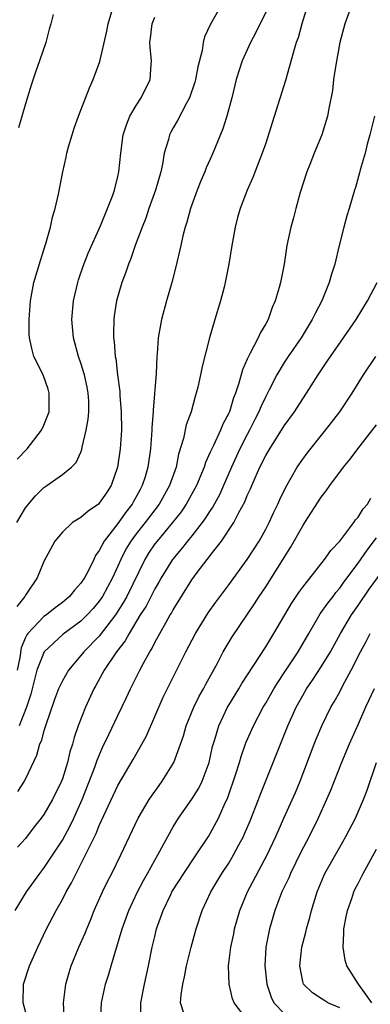
# Model space of a CAD drawing. Units: inches. Extents: x 2626201 to 2628000, y 1437000 to 1440000.
# Drawn here: x 2626516 to 2626554, y 1438423 to 1438529 of the extents above; entities that cross this region are included whole.
import ezdxf

# ---------------------------------------------------------------- set-up
doc = ezdxf.new("R2010")
doc.units = ezdxf.units.IN
doc.header["$MEASUREMENT"] = 0
doc.layers.add('LD26251437_2ft', color=180, linetype='Continuous')

msp = doc.modelspace()

# ---------------------------------------------------------------- linework, layer by layer
at = {"layer": 'LD26251437_2ft'}
for points, elevation in [([(2626538.19, 1438531), (2626537.01, 1438528.99), (2626536.38, 1438527.62), (2626536.25, 1438527), (2626536.13, 1438526.13), (2626535.64, 1438524.36), (2626535.4, 1438523), (2626535.32, 1438522.68), (2626534.75, 1438521), (2626534.43, 1438520.43), (2626533.47, 1438518.53), (2626533, 1438517.75), (2626532.73, 1438517.27), (2626532.6, 1438517), (2626532.47, 1438516.47), (2626532.02, 1438515), (2626531.83, 1438513.83), (2626531.64, 1438513), (2626531.08, 1438511), (2626530.35, 1438509), (2626530.02, 1438507.98), (2626529.62, 1438507), (2626528.88, 1438505), (2626528.41, 1438503.59), (2626528.14, 1438503), (2626527.88, 1438502.12), (2626527.44, 1438501), (2626526.86, 1438499), (2626526.6, 1438497.4), (2626526.56, 1438497), (2626526.52, 1438495.48), (2626526.55, 1438495), (2626526.62, 1438494.62), (2626526.73, 1438493), (2626526.78, 1438492.78), (2626526.97, 1438491), (2626527.21, 1438489.21), (2626527.23, 1438488.77), (2626527.38, 1438487), (2626527.4, 1438485), (2626527.26, 1438483), (2626526.96, 1438481), (2626526.28, 1438479), (2626525.78, 1438478.22), (2626525, 1438477.09), (2626524.9, 1438477), (2626523.78, 1438476.22), (2626523, 1438475.54), (2626522.1, 1438475), (2626521, 1438473.95), (2626520.18, 1438473), (2626519, 1438470.79), (2626518.27, 1438469), (2626517, 1438467.15), (2626516.93, 1438467), (2626516.08, 1438465.92)], 10576), ([(2626552.28, 1438531), (2626551.54, 1438529), (2626551, 1438527), (2626550.57, 1438524.57), (2626550.34, 1438523), (2626550.21, 1438521.79), (2626549.83, 1438519.83), (2626549.69, 1438519), (2626549.07, 1438517), (2626548.23, 1438515), (2626547.78, 1438513.78), (2626547.46, 1438513), (2626546.74, 1438510.74), (2626546.24, 1438509), (2626545.99, 1438508.01), (2626545.7, 1438507), (2626545.3, 1438505), (2626545, 1438503), (2626544.6, 1438501), (2626544.46, 1438500.46), (2626544.02, 1438499), (2626543.71, 1438498.29), (2626543.26, 1438497), (2626543, 1438496.52), (2626542.43, 1438495.57), (2626542.2, 1438495), (2626541.33, 1438493.33), (2626541.09, 1438492.91), (2626541, 1438492.69), (2626540.47, 1438491.53), (2626540.08, 1438490.08), (2626539.72, 1438489), (2626539.51, 1438488.49), (2626539.07, 1438487), (2626539, 1438486.83), (2626538.36, 1438485.64), (2626538.12, 1438485), (2626537.34, 1438483.34), (2626537.16, 1438483), (2626537, 1438482.61), (2626536.5, 1438481.5), (2626536.35, 1438481), (2626535.51, 1438479), (2626534.39, 1438477), (2626533.84, 1438476.16), (2626532.92, 1438475), (2626531.24, 1438473), (2626531, 1438472.68), (2626530.33, 1438471.67), (2626529.92, 1438471), (2626527.96, 1438467), (2626527.62, 1438466.38), (2626526.74, 1438465), (2626525, 1438462.71), (2626523.31, 1438461), (2626523, 1438460.6), (2626521.65, 1438459), (2626521, 1438457.86), (2626520.59, 1438457), (2626520.15, 1438455.85), (2626519.17, 1438453), (2626519, 1438452.46), (2626518.69, 1438451.31), (2626518.54, 1438451), (2626518.21, 1438449.79), (2626517, 1438447.26), (2626516.86, 1438447), (2626516.13, 1438445.87)], 10570), ([(2626547.51, 1438531), (2626546.91, 1438529), (2626546.5, 1438527.5), (2626546.31, 1438527), (2626545.99, 1438525.99), (2626545.13, 1438522.87), (2626543.71, 1438518.29), (2626543, 1438516.1), (2626542.62, 1438515), (2626542.36, 1438514.36), (2626541.62, 1438512.38), (2626540.98, 1438511), (2626540.23, 1438509), (2626539.96, 1438508.04), (2626539.7, 1438507), (2626539.34, 1438505), (2626539.01, 1438502.99), (2626538.63, 1438501), (2626538.49, 1438500.49), (2626538.12, 1438499), (2626537.5, 1438497), (2626536.9, 1438495), (2626536.11, 1438491.89), (2626535.95, 1438491), (2626535.65, 1438489.65), (2626535.48, 1438489), (2626535.36, 1438488.64), (2626534.92, 1438487), (2626534.41, 1438485.59), (2626534.12, 1438484.12), (2626533.58, 1438482.42), (2626533.31, 1438481), (2626532.59, 1438479), (2626531.46, 1438477), (2626529.95, 1438475), (2626529, 1438473.79), (2626528.4, 1438473), (2626527.88, 1438472.12), (2626527.31, 1438471), (2626527, 1438470.26), (2626526.43, 1438469), (2626525.34, 1438467), (2626525, 1438466.5), (2626524.32, 1438465.68), (2626523.69, 1438465), (2626523, 1438464.32), (2626521.09, 1438462.91), (2626519.02, 1438461), (2626518.25, 1438459), (2626517.98, 1438458.02), (2626517.58, 1438456.42), (2626517.12, 1438455), (2626516.32, 1438453)], 10572), ([(2626516.09, 1438475), (2626517, 1438476.58), (2626517.33, 1438477), (2626518.1, 1438477.9), (2626519, 1438478.79), (2626519.33, 1438479), (2626521, 1438480.2), (2626521.99, 1438481), (2626522.49, 1438481.51), (2626523, 1438482.63), (2626523.1, 1438482.9), (2626523.15, 1438483.15), (2626523.58, 1438485), (2626523.81, 1438486.19), (2626523.85, 1438487), (2626523.85, 1438488.15), (2626523.81, 1438489), (2626523.68, 1438489.68), (2626523.4, 1438491), (2626523, 1438492.28), (2626522.73, 1438493), (2626522.19, 1438495), (2626522.04, 1438497), (2626522.21, 1438499), (2626522.66, 1438501), (2626522.73, 1438501.27), (2626523.25, 1438502.75), (2626523.81, 1438504.19), (2626525.14, 1438507.14), (2626525.9, 1438509), (2626526.47, 1438510.47), (2626526.64, 1438511), (2626527, 1438512.47), (2626527.12, 1438513), (2626527.31, 1438515), (2626527.58, 1438517), (2626527.93, 1438518.07), (2626528.31, 1438519), (2626529, 1438520.15), (2626529.54, 1438521), (2626530.49, 1438523), (2626530.6, 1438524.6), (2626530.64, 1438525), (2626530.5, 1438526.5), (2626530.48, 1438527), (2626530.55, 1438527.45), (2626530.71, 1438529), (2626531, 1438529.72)], 10578), ([(2626516.11, 1438481.88), (2626517.21, 1438483), (2626518.76, 1438485), (2626519, 1438485.54), (2626519.56, 1438487), (2626519.57, 1438488.43), (2626519.59, 1438489), (2626519.45, 1438489.45), (2626518.91, 1438491), (2626517.93, 1438493), (2626517.72, 1438493.72), (2626517.44, 1438495), (2626517.42, 1438495.42), (2626517.41, 1438497), (2626517.57, 1438499), (2626517.93, 1438501), (2626518.62, 1438503.38), (2626519.22, 1438505.22), (2626519.72, 1438507), (2626519.94, 1438508.06), (2626520.22, 1438509), (2626520.57, 1438510.57), (2626521.05, 1438513), (2626521.42, 1438514.58), (2626521.49, 1438515), (2626521.68, 1438515.68), (2626522.06, 1438517), (2626522.28, 1438517.72), (2626522.73, 1438519), (2626523.92, 1438522.08), (2626524.33, 1438523), (2626525.05, 1438524.95), (2626525.8, 1438528.2), (2626525.94, 1438529), (2626526.34, 1438530.34)], 10580), ([(2626543, 1438530.28), (2626541.93, 1438528.07), (2626541.34, 1438527), (2626540.44, 1438525), (2626539.81, 1438523), (2626539.34, 1438521), (2626538.81, 1438519), (2626538.35, 1438517.65), (2626537.28, 1438515), (2626537, 1438514.35), (2626536.57, 1438513.43), (2626536.42, 1438513), (2626535.98, 1438512.02), (2626535.59, 1438511), (2626534.85, 1438509), (2626534.46, 1438507.53), (2626534.29, 1438507), (2626534.05, 1438506.05), (2626533.83, 1438505), (2626533.29, 1438502.71), (2626532.83, 1438501), (2626532.26, 1438499), (2626531.73, 1438497), (2626531.37, 1438495), (2626531.27, 1438493.27), (2626531.23, 1438493), (2626531.16, 1438491.16), (2626530.81, 1438487.19), (2626530.81, 1438487), (2626530.69, 1438485.31), (2626530.69, 1438485), (2626530.54, 1438483), (2626530.25, 1438481), (2626529.95, 1438479.95), (2626529.65, 1438479), (2626529.41, 1438478.59), (2626529, 1438477.79), (2626528.71, 1438477.29), (2626528.56, 1438477), (2626527.86, 1438476.14), (2626527, 1438474.89), (2626525.51, 1438473), (2626525, 1438471.99), (2626524.58, 1438471.42), (2626524.4, 1438471), (2626523.82, 1438469.82), (2626523.38, 1438469), (2626523, 1438468.43), (2626522.31, 1438467.69), (2626521.77, 1438467), (2626521, 1438466.34), (2626520.22, 1438465.78), (2626519.27, 1438465), (2626519, 1438464.81), (2626517.26, 1438463), (2626517.15, 1438462.85), (2626517, 1438462.55), (2626516.56, 1438461.44), (2626516.39, 1438460.39), (2626516.12, 1438459)], 10574), ([(2626520.01, 1438530.01), (2626519.76, 1438529), (2626519.58, 1438528.42), (2626519.22, 1438527), (2626518.54, 1438525), (2626518.12, 1438523.88), (2626517.62, 1438522.38), (2626517, 1438520.36), (2626516.26, 1438517.74)], 10582), ([(2626554.76, 1438519), (2626554.28, 1438517), (2626553.98, 1438515.98), (2626553.74, 1438515), (2626553.21, 1438513.2), (2626553.13, 1438512.87), (2626552.7, 1438511.3), (2626552.6, 1438511), (2626552.02, 1438509), (2626551.78, 1438508.22), (2626551.45, 1438507), (2626550.93, 1438505), (2626550.46, 1438503), (2626550.11, 1438501.89), (2626549.88, 1438501), (2626549.08, 1438499), (2626548.35, 1438497.65), (2626548.04, 1438497), (2626546.82, 1438495), (2626545.44, 1438493), (2626545, 1438492.33), (2626544.2, 1438491), (2626543.38, 1438489.38), (2626543, 1438488.66), (2626542.47, 1438487.53), (2626542.27, 1438487), (2626541.83, 1438486.17), (2626541.26, 1438485), (2626541, 1438484.52), (2626540.21, 1438483), (2626539.29, 1438481), (2626538.44, 1438479), (2626537.99, 1438478.01), (2626537.28, 1438476.72), (2626537, 1438476.32), (2626536.5, 1438475.5), (2626536.13, 1438475), (2626535, 1438473.55), (2626534.55, 1438473), (2626533.87, 1438472.13), (2626532.92, 1438471), (2626531.69, 1438469), (2626531.45, 1438468.55), (2626531, 1438467.82), (2626530.05, 1438465.95), (2626529.42, 1438465), (2626528.23, 1438463), (2626527.81, 1438462.19), (2626526.87, 1438461), (2626525.52, 1438459), (2626524.63, 1438457.37), (2626524.42, 1438457), (2626523.5, 1438455), (2626522.72, 1438453), (2626522.28, 1438451.72), (2626522.09, 1438451), (2626521.82, 1438450.18), (2626521.54, 1438449), (2626521, 1438447.25), (2626520.91, 1438447), (2626519.94, 1438445), (2626519, 1438443.39), (2626518.72, 1438443), (2626517.96, 1438442.04), (2626517, 1438440.78), (2626516.16, 1438439.84)], 10568), ([(2626515.88, 1438433), (2626517.12, 1438435), (2626518.55, 1438437), (2626519, 1438437.58), (2626520.37, 1438439.63), (2626521, 1438440.61), (2626521.84, 1438442.16), (2626522.25, 1438443), (2626523.16, 1438445), (2626524.51, 1438448.51), (2626524.75, 1438449.25), (2626525.35, 1438450.65), (2626526.04, 1438452.04), (2626527, 1438454.09), (2626527.95, 1438456.05), (2626528.38, 1438457), (2626529.37, 1438459), (2626529.79, 1438459.79), (2626530.45, 1438461), (2626530.67, 1438461.33), (2626531, 1438462.01), (2626531.54, 1438463), (2626532.23, 1438464.23), (2626532.68, 1438465), (2626532.81, 1438465.19), (2626533, 1438465.56), (2626535, 1438468.79), (2626535.59, 1438469.59), (2626536.66, 1438471), (2626536.82, 1438471.18), (2626537, 1438471.43), (2626538.2, 1438473), (2626539.54, 1438475), (2626540.09, 1438476.09), (2626540.74, 1438477.26), (2626541, 1438477.93), (2626541.34, 1438478.66), (2626541.48, 1438479), (2626541.84, 1438479.84), (2626542.37, 1438481), (2626543, 1438482.25), (2626543.44, 1438483), (2626545, 1438485.48), (2626546.11, 1438487), (2626547, 1438488.39), (2626547.41, 1438489), (2626548.66, 1438491), (2626549.61, 1438492.39), (2626549.99, 1438493), (2626551.4, 1438495), (2626552.78, 1438497), (2626554.02, 1438499), (2626555.05, 1438501)], 10566), ([(2626517.24, 1438421.24), (2626516.75, 1438423), (2626516.81, 1438425), (2626517.44, 1438427), (2626518.33, 1438429), (2626519.29, 1438431), (2626520.32, 1438433), (2626521, 1438434.19), (2626521.42, 1438435), (2626522, 1438436), (2626522.48, 1438437), (2626523.52, 1438439), (2626523.96, 1438439.96), (2626524.66, 1438441.34), (2626525, 1438442.18), (2626527, 1438446.51), (2626528.66, 1438449.34), (2626529.61, 1438451), (2626530.1, 1438451.9), (2626531.92, 1438456.08), (2626534.35, 1438461), (2626535.4, 1438463), (2626536.78, 1438465.22), (2626537.6, 1438466.39), (2626539, 1438468.26), (2626541, 1438470.99), (2626542.28, 1438473), (2626543, 1438474.29), (2626543.37, 1438475), (2626543.87, 1438476.13), (2626544.31, 1438477), (2626544.52, 1438477.48), (2626545.16, 1438478.84), (2626546.41, 1438481), (2626547, 1438481.86), (2626547.48, 1438482.52), (2626549.46, 1438485), (2626551.03, 1438487), (2626552.35, 1438489), (2626553.56, 1438491), (2626554.92, 1438493)], 10564), ([(2626521.22, 1438421), (2626521.11, 1438423), (2626521.37, 1438425), (2626521.73, 1438426.27), (2626521.96, 1438427), (2626522.79, 1438429), (2626523.46, 1438430.54), (2626523.63, 1438431), (2626524.04, 1438431.95), (2626524.45, 1438433), (2626525.33, 1438435), (2626525.87, 1438436.13), (2626526.34, 1438437), (2626527.34, 1438439), (2626528.26, 1438441), (2626529.21, 1438443), (2626530.4, 1438445), (2626530.63, 1438445.37), (2626531.46, 1438446.54), (2626531.81, 1438447), (2626533.05, 1438449), (2626533.79, 1438451), (2626534.09, 1438451.91), (2626534.39, 1438453), (2626535.21, 1438455), (2626535.81, 1438456.2), (2626536.27, 1438457), (2626536.51, 1438457.49), (2626537.77, 1438459.77), (2626538.41, 1438461), (2626539.38, 1438462.62), (2626541.8, 1438466.2), (2626542.3, 1438467), (2626543, 1438468.04), (2626543.62, 1438469), (2626545, 1438471.22), (2626545.69, 1438472.31), (2626547, 1438474.65), (2626547.24, 1438475), (2626549, 1438477.76), (2626549.55, 1438478.45), (2626549.93, 1438479), (2626551.42, 1438481), (2626552.15, 1438481.85), (2626552.95, 1438483), (2626555, 1438485.6)], 10562), ([(2626525.14, 1438421), (2626525.23, 1438423), (2626525.68, 1438425), (2626526, 1438426), (2626526.28, 1438427), (2626527.47, 1438431), (2626528.18, 1438433), (2626529.12, 1438435), (2626529.77, 1438436.23), (2626530.22, 1438437), (2626531, 1438438.42), (2626531.34, 1438439), (2626532.41, 1438441), (2626533, 1438442.06), (2626533.56, 1438443), (2626535, 1438445.04), (2626535.76, 1438446.24), (2626536.12, 1438447), (2626536.87, 1438449), (2626537.26, 1438450.74), (2626537.49, 1438451.49), (2626537.92, 1438453), (2626538.87, 1438455), (2626539, 1438455.22), (2626540.1, 1438457), (2626540.43, 1438457.57), (2626543, 1438461.53), (2626543.89, 1438463), (2626545.78, 1438466.22), (2626546.58, 1438467.42), (2626547, 1438467.99), (2626549.37, 1438471), (2626550.03, 1438471.97), (2626551, 1438473), (2626552.53, 1438475), (2626552.71, 1438475.29), (2626553, 1438475.59), (2626553.54, 1438476.47), (2626554.02, 1438477), (2626554.37, 1438477.63)], 10560), ([(2626529.48, 1438421.48), (2626529.5, 1438423), (2626529.89, 1438425), (2626530.33, 1438427), (2626530.73, 1438429), (2626531, 1438430.17), (2626531.2, 1438431), (2626531.9, 1438433), (2626532.72, 1438434.72), (2626532.86, 1438435), (2626533, 1438435.24), (2626534.13, 1438437), (2626535.49, 1438439), (2626536.8, 1438441), (2626537, 1438441.32), (2626537.9, 1438443), (2626538.63, 1438444.63), (2626538.87, 1438445.13), (2626539.77, 1438447.77), (2626540.16, 1438449), (2626540.34, 1438449.66), (2626540.86, 1438451.14), (2626541.66, 1438453), (2626542.73, 1438455), (2626543, 1438455.44), (2626543.89, 1438457), (2626544.31, 1438457.69), (2626545, 1438458.72), (2626546.5, 1438461), (2626547.66, 1438463), (2626548.9, 1438465.1), (2626549.72, 1438466.28), (2626550.29, 1438467), (2626550.59, 1438467.41), (2626551, 1438467.88), (2626551.46, 1438468.54), (2626553, 1438470.6), (2626553.99, 1438472.01), (2626555, 1438473.33)], 10558), ([(2626534.13, 1438421.87), (2626533.79, 1438423), (2626533.85, 1438423.85), (2626534.02, 1438425), (2626534.2, 1438425.8), (2626534.44, 1438427), (2626534.92, 1438429), (2626535.46, 1438431), (2626536.14, 1438433), (2626537.08, 1438435), (2626538.27, 1438437), (2626539, 1438438.12), (2626539.52, 1438439), (2626540.09, 1438440.09), (2626540.58, 1438441), (2626540.72, 1438441.28), (2626541.32, 1438442.68), (2626542.21, 1438445), (2626542.42, 1438445.59), (2626543.82, 1438449), (2626544.6, 1438451), (2626545.39, 1438453), (2626546.3, 1438455), (2626547, 1438456.28), (2626547.42, 1438457), (2626548.07, 1438457.93), (2626549, 1438459.36), (2626549.99, 1438461), (2626551.09, 1438463), (2626552.29, 1438465), (2626553, 1438466.02), (2626554.2, 1438467.8), (2626557, 1438471.61)], 10556), ([(2626541.1, 1438421), (2626539.58, 1438423), (2626539.41, 1438423.41), (2626539.04, 1438425), (2626538.98, 1438427), (2626539.23, 1438429), (2626539.54, 1438430.46), (2626539.63, 1438431), (2626540.19, 1438433), (2626541.03, 1438435), (2626543.17, 1438439), (2626544.09, 1438441), (2626544.95, 1438443), (2626546.22, 1438445.78), (2626546.74, 1438447), (2626548.24, 1438451), (2626548.45, 1438451.55), (2626549.07, 1438453), (2626550.06, 1438455), (2626550.41, 1438455.59), (2626551, 1438456.67), (2626551.34, 1438457.34), (2626552.23, 1438459), (2626553.25, 1438461), (2626553.88, 1438462.12), (2626554.31, 1438463)], 10554), ([(2626554.72, 1438457), (2626553.79, 1438455), (2626553, 1438453.16), (2626552.03, 1438451), (2626551.18, 1438449), (2626550, 1438446), (2626549.58, 1438445), (2626548.68, 1438443), (2626547.69, 1438441), (2626546.77, 1438439.23), (2626545.69, 1438437), (2626545.49, 1438436.51), (2626544.76, 1438435), (2626543.99, 1438433), (2626543.77, 1438432.24), (2626543.41, 1438431), (2626543.02, 1438429), (2626542.89, 1438427), (2626543.12, 1438425), (2626543.6, 1438423.6), (2626543.88, 1438423), (2626545, 1438421.84)], 10552), ([(2626551, 1438422.46), (2626549.73, 1438423), (2626549.27, 1438423.27), (2626549, 1438423.47), (2626548.06, 1438424.06), (2626547.09, 1438425), (2626547, 1438425.3), (2626546.68, 1438427), (2626546.91, 1438429), (2626547.35, 1438430.65), (2626547.41, 1438431), (2626547.78, 1438432.22), (2626547.95, 1438433), (2626548.56, 1438435), (2626549.27, 1438436.73), (2626549.4, 1438437), (2626551, 1438439.86), (2626551.67, 1438441), (2626552.7, 1438443), (2626553.57, 1438445), (2626553.97, 1438446.03), (2626554.99, 1438449)], 10550), ([(2626554.49, 1438423), (2626553.87, 1438423.87), (2626553.02, 1438425), (2626551.79, 1438427), (2626551.61, 1438427.61), (2626551.39, 1438429), (2626551.46, 1438430.54), (2626551.46, 1438431), (2626551.69, 1438432.31), (2626551.83, 1438433), (2626552.3, 1438434.3), (2626552.53, 1438435), (2626552.68, 1438435.32), (2626553, 1438435.9), (2626553.55, 1438437), (2626555, 1438439.62)], 10548)]:
    msp.add_lwpolyline(points, dxfattribs=dict(at, elevation=elevation))

doc.saveas('drawing.dxf')
